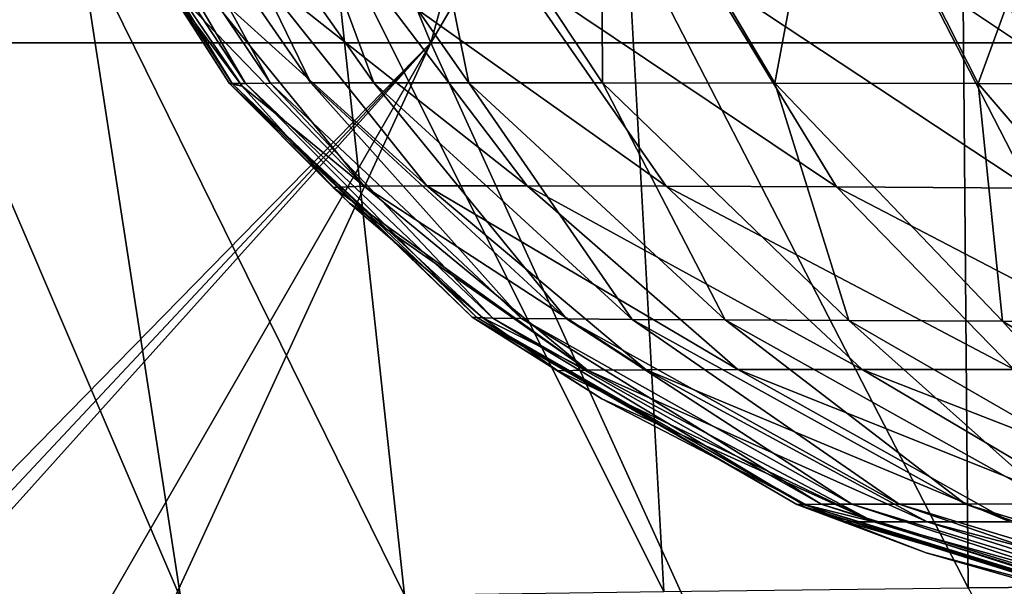
# Model space of a CAD drawing. Units: millimetres. Extents: x -420 to 420, y -10 to 858.
# Drawn here: x -299 to -243, y 759 to 791 of the extents above; entities that cross this region are included whole.
import ezdxf

# ---------------------------------------------------------------- set-up
doc = ezdxf.new("R2010")
doc.units = ezdxf.units.MM
doc.header["$LTSCALE"] = 65.185185
for name, color, linetype in [('27', 7, 'CONTINUOUS'), ('28', 7, 'CONTINUOUS'), ('93', 7, 'CONTINUOUS'), ('95', 7, 'CONTINUOUS')]:
    doc.layers.add(name, color=color, linetype=linetype)

msp = doc.modelspace()

# ---------------------------------------------------------------- linework, layer by layer
at = {"layer": '27', "linetype": 'Continuous'}
for points in [[(-284.582, 804.072, 319.209), (-278.523, 787.736, 296.947), (-289.991, 803.976, 305.455), (-284.582, 804.072, 319.209)], [(-276.488, 804.153, 331.704), (-273.148, 787.742, 308.962), (-284.582, 804.072, 319.209), (-276.488, 804.153, 331.704)], [(-273.148, 787.742, 308.962), (-278.523, 787.736, 296.947), (-284.582, 804.072, 319.209), (-273.148, 787.742, 308.962)], [(-265.67, 804.213, 342.254), (-265.59, 787.738, 319.853), (-276.488, 804.153, 331.704), (-265.67, 804.213, 342.254)], [(-265.59, 787.738, 319.853), (-273.148, 787.742, 308.962), (-276.488, 804.153, 331.704), (-265.59, 787.738, 319.853)], [(-252.755, 804.252, 350.619), (-255.853, 787.721, 329.24), (-265.67, 804.213, 342.254), (-252.755, 804.252, 350.619)], [(-255.853, 787.721, 329.24), (-265.59, 787.738, 319.853), (-265.67, 804.213, 342.254), (-255.853, 787.721, 329.24)], [(-244.337, 787.692, 337.005), (-255.853, 787.721, 329.24), (-252.755, 804.252, 350.619), (-244.337, 787.692, 337.005)], [(-238.289, 804.266, 356.555), (-244.337, 787.692, 337.005), (-252.755, 804.252, 350.619), (-238.289, 804.266, 356.555)], [(-231.397, 787.649, 343.031), (-244.337, 787.692, 337.005), (-238.289, 804.266, 356.555), (-231.397, 787.649, 343.031)], [(-296.895, 803.619, 246.393), (-286.687, 787.705, 230.312), (-296.911, 803.566, 231.558), (-296.895, 803.619, 246.393)], [(-286.687, 787.705, 230.312), (-285.974, 787.542, 217), (-296.911, 803.566, 231.558), (-286.687, 787.705, 230.312)], [(-296.911, 803.566, 231.558), (-285.974, 787.542, 217), (-290.751, 793.993, 217), (-296.911, 803.566, 231.558)], [(-296.336, 803.691, 261.34), (-286.538, 787.702, 243.878), (-296.895, 803.619, 246.393), (-296.336, 803.691, 261.34)], [(-286.538, 787.702, 243.878), (-286.687, 787.705, 230.312), (-296.895, 803.619, 246.393), (-286.538, 787.702, 243.878)], [(-295.187, 803.777, 276.259), (-285.784, 787.705, 257.494), (-296.336, 803.691, 261.34), (-295.187, 803.777, 276.259)], [(-285.784, 787.705, 257.494), (-286.538, 787.702, 243.878), (-296.336, 803.691, 261.34), (-285.784, 787.705, 257.494)], [(-293.255, 803.874, 291.022), (-284.363, 787.713, 270.984), (-295.187, 803.777, 276.259), (-293.255, 803.874, 291.022)], [(-284.363, 787.713, 270.984), (-285.784, 787.705, 257.494), (-295.187, 803.777, 276.259), (-284.363, 787.713, 270.984)], [(-289.991, 803.976, 305.455), (-282.076, 787.725, 284.195), (-293.255, 803.874, 291.022), (-289.991, 803.976, 305.455)], [(-282.076, 787.725, 284.195), (-284.363, 787.713, 270.984), (-293.255, 803.874, 291.022), (-282.076, 787.725, 284.195)], [(-278.523, 787.736, 296.947), (-282.076, 787.725, 284.195), (-289.991, 803.976, 305.455), (-278.523, 787.736, 296.947)], [(-272.963, 774.492, 229.019), (-272.365, 774.461, 217), (-286.687, 787.705, 230.312), (-272.963, 774.492, 229.019)], [(-286.538, 787.702, 243.878), (-272.963, 774.492, 229.019), (-286.687, 787.705, 230.312), (-286.538, 787.702, 243.878)], [(-286.687, 787.705, 230.312), (-272.365, 774.461, 217), (-279.906, 780.93, 217), (-286.687, 787.705, 230.312)], [(-285.974, 787.542, 217), (-286.687, 787.705, 230.312), (-280.813, 781.826, 217), (-285.974, 787.542, 217)], [(-280.813, 781.826, 217), (-286.687, 787.705, 230.312), (-279.906, 780.93, 217), (-280.813, 781.826, 217)], [(-285.784, 787.705, 257.494), (-272.701, 774.465, 241.254), (-286.538, 787.702, 243.878), (-285.784, 787.705, 257.494)], [(-272.701, 774.465, 241.254), (-272.963, 774.492, 229.019), (-286.538, 787.702, 243.878), (-272.701, 774.465, 241.254)], [(-284.363, 787.713, 270.984), (-271.794, 774.44, 253.476), (-285.784, 787.705, 257.494), (-284.363, 787.713, 270.984)], [(-271.794, 774.44, 253.476), (-272.701, 774.465, 241.254), (-285.784, 787.705, 257.494), (-271.794, 774.44, 253.476)], [(-282.076, 787.725, 284.195), (-270.169, 774.415, 265.493), (-284.363, 787.713, 270.984), (-282.076, 787.725, 284.195)], [(-270.169, 774.415, 265.493), (-271.794, 774.44, 253.476), (-284.363, 787.713, 270.984), (-270.169, 774.415, 265.493)], [(-278.523, 787.736, 296.947), (-267.632, 774.39, 277.133), (-282.076, 787.725, 284.195), (-278.523, 787.736, 296.947)], [(-267.632, 774.39, 277.133), (-270.169, 774.415, 265.493), (-282.076, 787.725, 284.195), (-267.632, 774.39, 277.133)], [(-273.148, 787.742, 308.962), (-263.904, 774.365, 288.218), (-278.523, 787.736, 296.947), (-273.148, 787.742, 308.962)], [(-263.904, 774.365, 288.218), (-267.632, 774.39, 277.133), (-278.523, 787.736, 296.947), (-263.904, 774.365, 288.218)], [(-258.651, 774.337, 298.535), (-263.904, 774.365, 288.218), (-273.148, 787.742, 308.962), (-258.651, 774.337, 298.535)], [(-265.59, 787.738, 319.853), (-258.651, 774.337, 298.535), (-273.148, 787.742, 308.962), (-265.59, 787.738, 319.853)], [(-251.659, 774.304, 307.859), (-258.651, 774.337, 298.535), (-265.59, 787.738, 319.853), (-251.659, 774.304, 307.859)], [(-255.853, 787.721, 329.24), (-251.659, 774.304, 307.859), (-265.59, 787.738, 319.853), (-255.853, 787.721, 329.24)], [(-242.964, 774.266, 316.056), (-251.659, 774.304, 307.859), (-255.853, 787.721, 329.24), (-242.964, 774.266, 316.056)], [(-244.337, 787.692, 337.005), (-242.964, 774.266, 316.056), (-255.853, 787.721, 329.24), (-244.337, 787.692, 337.005)], [(-232.783, 774.223, 323.111), (-242.964, 774.266, 316.056), (-244.337, 787.692, 337.005), (-232.783, 774.223, 323.111)], [(-231.397, 787.649, 343.031), (-232.783, 774.223, 323.111), (-244.337, 787.692, 337.005), (-231.397, 787.649, 343.031)], [(-254.593, 763.906, 227.699), (-254.04, 763.86, 217), (-272.963, 774.492, 229.019), (-254.593, 763.906, 227.699)], [(-272.701, 774.465, 241.254), (-254.593, 763.906, 227.699), (-272.963, 774.492, 229.019), (-272.701, 774.465, 241.254)], [(-272.963, 774.492, 229.019), (-254.04, 763.86, 217), (-265.632, 769.876, 217), (-272.963, 774.492, 229.019)], [(-272.365, 774.461, 217), (-272.963, 774.492, 229.019), (-268.108, 771.452, 217), (-272.365, 774.461, 217)], [(-268.108, 771.452, 217), (-272.963, 774.492, 229.019), (-265.632, 769.876, 217), (-268.108, 771.452, 217)], [(-254.242, 763.911, 238.573), (-254.593, 763.906, 227.699), (-272.701, 774.465, 241.254), (-254.242, 763.911, 238.573)], [(-271.794, 774.44, 253.476), (-254.242, 763.911, 238.573), (-272.701, 774.465, 241.254), (-271.794, 774.44, 253.476)], [(-253.232, 763.916, 249.382), (-254.242, 763.911, 238.573), (-271.794, 774.44, 253.476), (-253.232, 763.916, 249.382)], [(-270.169, 774.415, 265.493), (-253.232, 763.916, 249.382), (-271.794, 774.44, 253.476), (-270.169, 774.415, 265.493)], [(-251.485, 763.921, 259.929), (-253.232, 763.916, 249.382), (-270.169, 774.415, 265.493), (-251.485, 763.921, 259.929)], [(-267.632, 774.39, 277.133), (-251.485, 763.921, 259.929), (-270.169, 774.415, 265.493), (-267.632, 774.39, 277.133)], [(-248.816, 763.926, 270.035), (-251.485, 763.921, 259.929), (-267.632, 774.39, 277.133), (-248.816, 763.926, 270.035)], [(-263.904, 774.365, 288.218), (-248.816, 763.926, 270.035), (-267.632, 774.39, 277.133), (-263.904, 774.365, 288.218)], [(-245.053, 763.932, 279.533), (-248.816, 763.926, 270.035), (-263.904, 774.365, 288.218), (-245.053, 763.932, 279.533)], [(-258.651, 774.337, 298.535), (-245.053, 763.932, 279.533), (-263.904, 774.365, 288.218), (-258.651, 774.337, 298.535)], [(-240.034, 763.938, 288.261), (-245.053, 763.932, 279.533), (-258.651, 774.337, 298.535), (-240.034, 763.938, 288.261)], [(-251.659, 774.304, 307.859), (-240.034, 763.938, 288.261), (-258.651, 774.337, 298.535), (-251.659, 774.304, 307.859)], [(-233.666, 763.944, 296.129), (-240.034, 763.938, 288.261), (-251.659, 774.304, 307.859), (-233.666, 763.944, 296.129)], [(-242.964, 774.266, 316.056), (-233.666, 763.944, 296.129), (-251.659, 774.304, 307.859), (-242.964, 774.266, 316.056)], [(-226.01, 763.951, 303.189), (-233.666, 763.944, 296.129), (-242.964, 774.266, 316.056), (-226.01, 763.951, 303.189)], [(-232.783, 774.223, 323.111), (-226.01, 763.951, 303.189), (-242.964, 774.266, 316.056), (-232.783, 774.223, 323.111)], [(-254.242, 763.911, 238.573), (-229.754, 756.205, 226.39), (-254.593, 763.906, 227.699), (-254.242, 763.911, 238.573)], [(-229.754, 756.205, 226.39), (-229.55, 756.204, 217), (-254.593, 763.906, 227.699), (-229.754, 756.205, 226.39)], [(-254.593, 763.906, 227.699), (-229.55, 756.204, 217), (-231.074, 756.542, 217), (-254.593, 763.906, 227.699)], [(-254.04, 763.86, 217), (-254.593, 763.906, 227.699), (-251.823, 762.924, 217), (-254.04, 763.86, 217)], [(-251.823, 762.924, 217), (-254.593, 763.906, 227.699), (-247.285, 761.184, 217), (-251.823, 762.924, 217)], [(-247.285, 761.184, 217), (-254.593, 763.906, 227.699), (-231.074, 756.542, 217), (-247.285, 761.184, 217)], [(-253.232, 763.916, 249.382), (-229.344, 756.244, 235.908), (-254.242, 763.911, 238.573), (-253.232, 763.916, 249.382)], [(-229.344, 756.244, 235.908), (-229.754, 756.205, 226.39), (-254.242, 763.911, 238.573), (-229.344, 756.244, 235.908)], [(-251.485, 763.921, 259.929), (-228.294, 756.28, 245.323), (-253.232, 763.916, 249.382), (-251.485, 763.921, 259.929)], [(-228.294, 756.28, 245.323), (-229.344, 756.244, 235.908), (-253.232, 763.916, 249.382), (-228.294, 756.28, 245.323)], [(-248.816, 763.926, 270.035), (-226.525, 756.314, 254.442), (-251.485, 763.921, 259.929), (-248.816, 763.926, 270.035)], [(-226.525, 756.314, 254.442), (-228.294, 756.28, 245.323), (-251.485, 763.921, 259.929), (-226.525, 756.314, 254.442)], [(-245.053, 763.932, 279.533), (-223.871, 756.346, 263.092), (-248.816, 763.926, 270.035), (-245.053, 763.932, 279.533)], [(-223.871, 756.346, 263.092), (-226.525, 756.314, 254.442), (-248.816, 763.926, 270.035), (-223.871, 756.346, 263.092)], [(-240.034, 763.938, 288.261), (-220.241, 756.379, 271.118), (-245.053, 763.932, 279.533), (-240.034, 763.938, 288.261)], [(-220.241, 756.379, 271.118), (-223.871, 756.346, 263.092), (-245.053, 763.932, 279.533), (-220.241, 756.379, 271.118)]]:
    msp.add_3dface(points, dxfattribs=at)
at = {"layer": '28', "linetype": 'Continuous'}
for points in [[(-288.974, 794.057, 202.472), (-290.751, 793.993, 217), (-279.072, 781.894, 203.628), (-288.974, 794.057, 202.472)], [(-285.208, 794.047, 188.679), (-288.974, 794.057, 202.472), (-275.527, 781.914, 190.964), (-285.208, 794.047, 188.679)], [(-275.527, 781.914, 190.964), (-288.974, 794.057, 202.472), (-279.072, 781.894, 203.628), (-275.527, 781.914, 190.964)], [(-290.751, 793.993, 217), (-285.974, 787.542, 217), (-279.072, 781.894, 203.628), (-290.751, 793.993, 217)], [(-279.035, 794.01, 176.009), (-285.208, 794.047, 188.679), (-269.842, 781.915, 179.305), (-279.035, 794.01, 176.009)], [(-269.842, 781.915, 179.305), (-285.208, 794.047, 188.679), (-275.527, 781.914, 190.964), (-269.842, 781.915, 179.305)], [(-270.362, 793.938, 165.004), (-279.035, 794.01, 176.009), (-261.999, 781.893, 169.017), (-270.362, 793.938, 165.004)], [(-261.999, 781.893, 169.017), (-279.035, 794.01, 176.009), (-269.842, 781.915, 179.305), (-261.999, 781.893, 169.017)], [(-259.65, 793.833, 156.037), (-270.362, 793.938, 165.004), (-252.362, 781.848, 160.361), (-259.65, 793.833, 156.037)], [(-252.362, 781.848, 160.361), (-270.362, 793.938, 165.004), (-261.999, 781.893, 169.017), (-252.362, 781.848, 160.361)], [(-247.555, 793.701, 149.106), (-259.65, 793.833, 156.037), (-241.42, 781.785, 153.386), (-247.555, 793.701, 149.106)], [(-241.42, 781.785, 153.386), (-259.65, 793.833, 156.037), (-252.362, 781.848, 160.361), (-241.42, 781.785, 153.386)], [(-234.569, 793.546, 144.078), (-247.555, 793.701, 149.106), (-229.562, 781.705, 148.057), (-234.569, 793.546, 144.078)], [(-229.562, 781.705, 148.057), (-247.555, 793.701, 149.106), (-241.42, 781.785, 153.386), (-229.562, 781.705, 148.057)], [(-285.974, 787.542, 217), (-280.813, 781.826, 217), (-279.072, 781.894, 203.628), (-285.974, 787.542, 217)], [(-279.072, 781.894, 203.628), (-280.813, 781.826, 217), (-266.43, 771.501, 204.808), (-279.072, 781.894, 203.628)], [(-280.813, 781.826, 217), (-279.906, 780.93, 217), (-266.43, 771.501, 204.808), (-280.813, 781.826, 217)], [(-275.527, 781.914, 190.964), (-279.072, 781.894, 203.628), (-263.127, 771.52, 193.291), (-275.527, 781.914, 190.964)], [(-263.127, 771.52, 193.291), (-279.072, 781.894, 203.628), (-266.43, 771.501, 204.808), (-263.127, 771.52, 193.291)], [(-269.842, 781.915, 179.305), (-275.527, 781.914, 190.964), (-257.937, 771.532, 182.664), (-269.842, 781.915, 179.305)], [(-257.937, 771.532, 182.664), (-275.527, 781.914, 190.964), (-263.127, 771.52, 193.291), (-257.937, 771.532, 182.664)], [(-261.999, 781.893, 169.017), (-269.842, 781.915, 179.305), (-250.901, 771.533, 173.144), (-261.999, 781.893, 169.017)], [(-250.901, 771.533, 173.144), (-269.842, 781.915, 179.305), (-257.937, 771.532, 182.664), (-250.901, 771.533, 173.144)], [(-252.362, 781.848, 160.361), (-261.999, 781.893, 169.017), (-242.303, 771.526, 164.897), (-252.362, 781.848, 160.361)], [(-242.303, 771.526, 164.897), (-261.999, 781.893, 169.017), (-250.901, 771.533, 173.144), (-242.303, 771.526, 164.897)], [(-241.42, 781.785, 153.386), (-252.362, 781.848, 160.361), (-232.484, 771.509, 158.011), (-241.42, 781.785, 153.386)], [(-232.484, 771.509, 158.011), (-252.362, 781.848, 160.361), (-242.303, 771.526, 164.897), (-232.484, 771.509, 158.011)], [(-279.906, 780.93, 217), (-272.365, 774.461, 217), (-266.43, 771.501, 204.808), (-279.906, 780.93, 217)], [(-272.365, 774.461, 217), (-268.108, 771.452, 217), (-266.43, 771.501, 204.808), (-272.365, 774.461, 217)], [(-266.43, 771.501, 204.808), (-268.108, 771.452, 217), (-250.254, 762.934, 205.992), (-266.43, 771.501, 204.808)], [(-268.108, 771.452, 217), (-265.632, 769.876, 217), (-250.254, 762.934, 205.992), (-268.108, 771.452, 217)], [(-263.127, 771.52, 193.291), (-266.43, 771.501, 204.808), (-247.22, 762.926, 195.624), (-263.127, 771.52, 193.291)], [(-247.22, 762.926, 195.624), (-266.43, 771.501, 204.808), (-250.254, 762.934, 205.992), (-247.22, 762.926, 195.624)], [(-257.937, 771.532, 182.664), (-263.127, 771.52, 193.291), (-242.541, 762.92, 186.039), (-257.937, 771.532, 182.664)], [(-242.541, 762.92, 186.039), (-263.127, 771.52, 193.291), (-247.22, 762.926, 195.624), (-242.541, 762.92, 186.039)], [(-250.901, 771.533, 173.144), (-257.937, 771.532, 182.664), (-236.306, 762.917, 177.332), (-250.901, 771.533, 173.144)], [(-236.306, 762.917, 177.332), (-257.937, 771.532, 182.664), (-242.541, 762.92, 186.039), (-236.306, 762.917, 177.332)], [(-242.303, 771.526, 164.897), (-250.901, 771.533, 173.144), (-228.727, 762.917, 169.589), (-242.303, 771.526, 164.897)], [(-228.727, 762.917, 169.589), (-250.901, 771.533, 173.144), (-236.306, 762.917, 177.332), (-228.727, 762.917, 169.589)], [(-265.632, 769.876, 217), (-254.04, 763.86, 217), (-250.254, 762.934, 205.992), (-265.632, 769.876, 217)], [(-254.04, 763.86, 217), (-251.823, 762.924, 217), (-250.254, 762.934, 205.992), (-254.04, 763.86, 217)], [(-250.254, 762.934, 205.992), (-251.823, 762.924, 217), (-229.364, 756.448, 207.159), (-250.254, 762.934, 205.992)], [(-251.823, 762.924, 217), (-247.285, 761.184, 217), (-229.364, 756.448, 207.159), (-251.823, 762.924, 217)], [(-247.22, 762.926, 195.624), (-250.254, 762.934, 205.992), (-226.635, 756.408, 197.919), (-247.22, 762.926, 195.624)], [(-226.635, 756.408, 197.919), (-250.254, 762.934, 205.992), (-229.364, 756.448, 207.159), (-226.635, 756.408, 197.919)], [(-242.541, 762.92, 186.039), (-247.22, 762.926, 195.624), (-222.499, 756.376, 189.366), (-242.541, 762.92, 186.039)], [(-222.499, 756.376, 189.366), (-247.22, 762.926, 195.624), (-226.635, 756.408, 197.919), (-222.499, 756.376, 189.366)], [(-247.285, 761.184, 217), (-231.074, 756.542, 217), (-229.364, 756.448, 207.159), (-247.285, 761.184, 217)]]:
    msp.add_3dface(points, dxfattribs=at)
at = {"layer": '93', "linetype": 'Continuous'}
for points in [[(-330.359, 790), (-300.204, 850), (-275.299, 790), (-330.359, 790)], [(-300.204, 850), (-258.759, 850), (-275.299, 790), (-300.204, 850)], [(-258.759, 850), (-240.152, 850), (-275.299, 790), (-258.759, 850)], [(-275.299, 790), (-240.152, 850), (-220.239, 790), (-275.299, 790)], [(-330.359, 790), (-275.299, 790), (-309.951, 754.652), (-330.359, 790)], [(-309.951, 754.652), (-275.299, 790), (-309.437, 753.587), (-309.951, 754.652)], [(-309.437, 753.587), (-275.299, 790), (-309.085, 752.459), (-309.437, 753.587)], [(-309.085, 752.459), (-275.299, 790), (-305.384, 737.907), (-309.085, 752.459)], [(-305.384, 737.907), (-275.299, 790), (-303.081, 729.882), (-305.384, 737.907)], [(-303.081, 729.882), (-275.299, 790), (-247.931, 729.94), (-303.081, 729.882)], [(-275.299, 790), (-220.239, 790), (-247.931, 729.94), (-275.299, 790)], [(-247.931, 729.94), (-220.239, 790), (-192.835, 729.94), (-247.931, 729.94)]]:
    msp.add_3dface(points, dxfattribs=at)
at = {"layer": '95', "linetype": 'Continuous'}
for points in [[(-280.876, 796.468, 379.668), (-295.252, 796.237, 365.916), (-276.79, 758.784, 374.437), (-280.876, 796.468, 379.668)], [(-264.209, 796.647, 389.851), (-280.876, 796.468, 379.668), (-262.121, 758.996, 383.621), (-264.209, 796.647, 389.851)], [(-262.121, 758.996, 383.621), (-280.876, 796.468, 379.668), (-276.79, 758.784, 374.437), (-262.121, 758.996, 383.621)], [(-245.225, 796.748, 395.696), (-264.209, 796.647, 389.851), (-244.914, 759.197, 389.281), (-245.225, 796.748, 395.696)], [(-244.914, 759.197, 389.281), (-264.209, 796.647, 389.851), (-262.121, 758.996, 383.621), (-244.914, 759.197, 389.281)], [(-223.83, 796.749, 397.357), (-245.225, 796.748, 395.696), (-224.31, 759.372, 391.134), (-223.83, 796.749, 397.357)], [(-224.31, 759.372, 391.134), (-245.225, 796.748, 395.696), (-244.914, 759.197, 389.281), (-224.31, 759.372, 391.134)], [(-295.252, 796.237, 365.916), (-305.473, 795.981, 350.706), (-289.438, 758.579, 362.436), (-295.252, 796.237, 365.916)], [(-289.438, 758.579, 362.436), (-305.473, 795.981, 350.706), (-299.075, 758.399, 348.835), (-289.438, 758.579, 362.436)], [(-276.79, 758.784, 374.437), (-295.252, 796.237, 365.916), (-289.438, 758.579, 362.436), (-276.79, 758.784, 374.437)], [(-224.31, 759.372, 391.134), (-244.914, 759.197, 389.281), (-225.026, 723.464, 381.305), (-224.31, 759.372, 391.134)]]:
    msp.add_3dface(points, dxfattribs=at)

doc.saveas('drawing.dxf')
